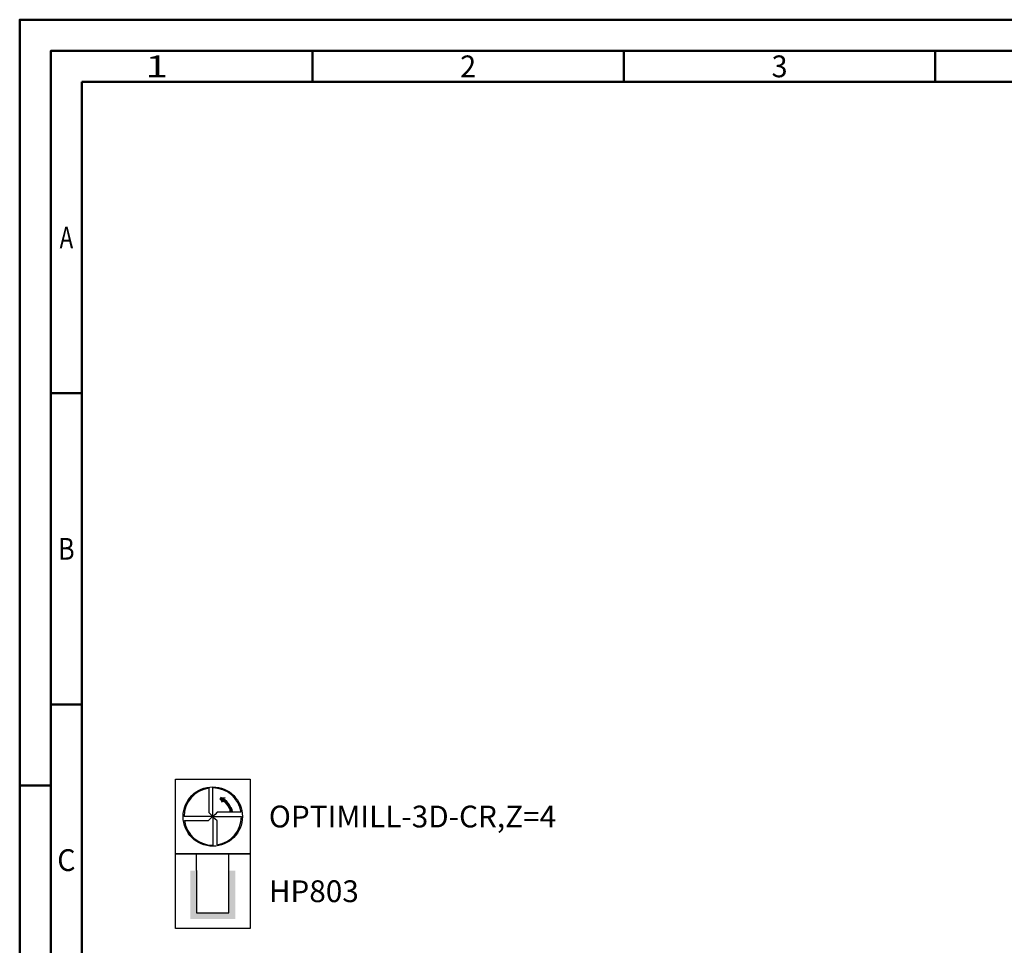
# Model space of a CAD drawing. Units: millimetres. Extents: x -102 to 492, y -196 to 225.
# Drawn here: x -102 to 56, y 76 to 225 of the extents above; entities that cross this region are included whole.
import ezdxf
from ezdxf.enums import TextEntityAlignment as Align

# ---------------------------------------------------------------- set-up
doc = ezdxf.new("R2010")
doc.units = ezdxf.units.MM
doc.layers.get('0').update_dxf_attribs({"linetype": 'CONTINUOUS'})
doc.layers.add('AM_0', color=7, linetype='CONTINUOUS')
doc.layers.add('AM_6', color=2, linetype='CONTINUOUS')
doc.layers.add('AM_BOR', color=7, linetype='CONTINUOUS', lineweight=50)
doc.styles.get("Standard").update_dxf_attribs({"font": 'ISOCP.SHX'})

# ---------------------------------------------------------------- blocks, each defined once
blk = doc.blocks.new('A2')
at = {"layer": 'AM_BOR', "color": 1}
for p, q in [((47, 410), (47, 415)), ((97, 410), (97, 415)), ((147, 410), (147, 415)), ((10, 360), (5, 360)), ((10, 310), (5, 310)), ((0, 297), (5, 297))]:
    blk.add_line(p, q, dxfattribs=at)
for points in [[(0, 0), (594, 0), (594, 420), (0, 420)], [(10, 410), (10, 10), (584, 10), (584, 410)]]:
    blk.add_lwpolyline(points, close=True, dxfattribs=at)
at = {"layer": 'AM_BOR', "color": 7}
blk.add_lwpolyline([(5, 5), (589, 5), (589, 415), (5, 415)], close=True, dxfattribs=at)
at = {"layer": 'AM_BOR', "color": 2}
for s, width, p in [('1', 1.35, (22, 412.5)), ('2', 0.964286, (72, 412.5)), ('3', 0.964286, (122, 412.5)), ('A', 0.75, (7.5, 385)), ('B', 0.84375, (7.5, 335)), ('C', 0.964286, (7.5, 285))]:
    blk.add_text(s, height=3.5, dxfattribs=dict(at, width=width)).set_placement(p, align=Align.MIDDLE_CENTER)
blk = doc.blocks.new('MAPAL_FRAME-Model')
blk.add_blockref('A2', (0, 0))
blk = doc.blocks.new('P_CUTTING4')
for points in [[(-0.64, 4.55, 0.000065), (-0.63, 2.57), (-0.63, 0.66), (-0.32, 0.34), (0, 0.03), (0, 2.29), (0, 4.6)], [(-4.55, -0.64, 0.000065), (-2.57, -0.63), (-0.66, -0.63), (-0.34, -0.32), (-0.03, 0), (-2.29, 0), (-4.6, 0)]]:
    blk.add_lwpolyline(points, format="xyb")
for points in [[(4.55, 0.69), (2.63, 0.69), (0.71, 0.69), (0.37, 0.34), (0.03, 0), (2.31, 0), (4.6, 0)], [(0.69, -4.55), (0.69, -2.63), (0.69, -0.71), (0.34, -0.37), (0, -0.03), (0, -2.31), (0, -4.6)]]:
    blk.add_lwpolyline(points)
at = {"linetype": 'Continuous'}
blk.add_circle((0, 0), 4.76, dxfattribs=at)
for start, end in [(97.9512, 180), (8.5878, 90), (278.5878, 0), (187.9512, 270)]:
    blk.add_arc((0, 0), 4.6, start, end, dxfattribs=at)
blk = doc.blocks.new('*U33')
at = {"layer": 'AM_6', "lineweight": 35}
for p, q in [((7.97, -27.01), (7.17, -27.05)), ((7.17, -27.05), (7.57, -27.7))]:
    blk.add_line(p, q, dxfattribs=at)
at = {"layer": 'AM_6'}
blk.add_lwpolyline([(0, -24), (12, -24), (12, -36), (0, -36)], close=True, dxfattribs=at)
at = {"layer": 'AM_6', "lineweight": 70}
blk.add_arc((6, -29.9), 3.08, 10.9549, 67.72, dxfattribs=at)
at = {"layer": 'AM_6'}
blk.add_blockref('P_CUTTING4', (6, -30), dxfattribs=at)
blk = doc.blocks.new('*U39')
at = {"layer": 'AM_6'}
blk.add_hatch(color=256, dxfattribs=at).paths.add_polyline_path([(2.4, -50.67), (2.4, -58.47), (9.6, -58.47), (9.6, -50.67), (8.6, -50.67), (8.6, -57.47), (3.4, -57.47), (3.4, -50.67)])
for p, q in [((3.4, -50.67), (3.4, -48)), ((8.6, -50.67), (8.6, -48)), ((3.4, -50.67), (3.4, -57.47)), ((8.6, -57.47), (8.6, -50.67)), ((3.4, -57.47), (8.6, -57.47))]:
    blk.add_line(p, q, dxfattribs=at)
blk.add_lwpolyline([(0, -48), (12, -48), (12, -60), (0, -60)], close=True, dxfattribs=at)
blk = doc.blocks.new('PICTO_INFO_MILL')
at = {"layer": 'AM_6'}
for name, p in [('*U33', (0, 24)), ('*U39', (0, 36))]:
    blk.add_blockref(name, p, dxfattribs=at)
for tag, p in [('TYPE_CUTTINGNUMBER', (15, -6)), ('COATING', (15, -18))]:
    blk.add_attdef(tag, text='', height=3.5, dxfattribs=at).set_placement(p, align=Align.MIDDLE_LEFT)

msp = doc.modelspace()

# ---------------------------------------------------------------- block references
at = {"layer": 'AM_0'}
msp.add_blockref('MAPAL_FRAME-Model', (-102.5, -195), dxfattribs=at)
ref = msp.add_blockref('PICTO_INFO_MILL', (-77.5, 103), dxfattribs=at)
ref.add_attrib('TYPE_CUTTINGNUMBER', 'OPTIMILL-3D-CR,Z=4', (-62.5, 95.25), dxfattribs={"layer": 'AM_6', "height": 3.5})
ref.add_attrib('COATING', 'HP803', (-62.5, 83.25), dxfattribs={"layer": 'AM_6', "height": 3.5})

doc.saveas('drawing.dxf')
